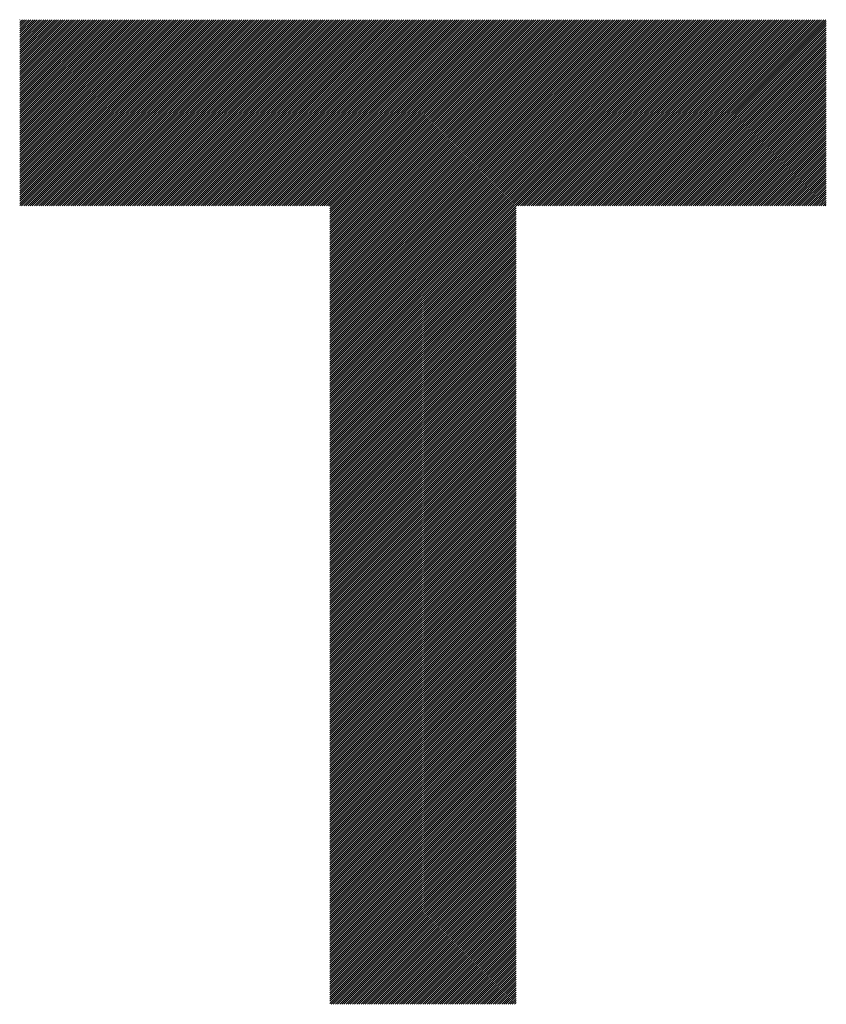
# Model space of a CAD drawing. Units: millimetres. Extents: x -216 to 204, y -179 to 159.
# Drawn here: x -120 to -104, y -133 to -114 of the extents above; entities that cross this region are included whole.
import ezdxf

# ---------------------------------------------------------------- set-up
doc = ezdxf.new("R2010")
doc.units = ezdxf.units.MM
doc.layers.add('CAXA0', color=7, linetype='Continuous', lineweight=70)
doc.layers.add('CAXA5', color=4, linetype='Continuous', lineweight=25)

# ---------------------------------------------------------------- blocks, each defined once
blk = doc.blocks.new('CAXBLOCK34')
at = {"layer": 'CAXA0', "color": 0, "linetype": 'Continuous', "lineweight": 25}
for p, q in [((-120.131, -117.407), (-116.475, -113.751)), ((-120.131, -117.365), (-116.517, -113.751)), ((-120.131, -117.323), (-116.559, -113.751)), ((-120.131, -117.281), (-116.6, -113.751)), ((-120.131, -117.239), (-116.642, -113.751)), ((-120.131, -117.198), (-116.684, -113.751)), ((-120.131, -117.156), (-116.726, -113.751)), ((-120.131, -117.114), (-116.768, -113.751)), ((-120.131, -117.072), (-116.81, -113.751)), ((-120.131, -117.03), (-116.852, -113.751)), ((-120.131, -116.988), (-116.894, -113.751)), ((-120.131, -116.946), (-116.936, -113.751)), ((-120.131, -116.904), (-116.978, -113.751)), ((-120.131, -116.862), (-117.02, -113.751)), ((-120.131, -116.82), (-117.061, -113.751)), ((-120.131, -116.778), (-117.103, -113.751)), ((-120.131, -116.737), (-117.145, -113.751)), ((-120.131, -116.695), (-117.187, -113.751)), ((-120.131, -116.653), (-117.229, -113.751)), ((-120.131, -116.611), (-117.271, -113.751)), ((-120.131, -116.569), (-117.313, -113.751)), ((-120.131, -116.527), (-117.355, -113.751)), ((-120.131, -116.485), (-117.397, -113.751)), ((-120.131, -116.443), (-117.439, -113.751)), ((-120.131, -116.401), (-117.481, -113.751)), ((-120.131, -116.359), (-117.522, -113.751)), ((-120.131, -116.317), (-117.564, -113.751)), ((-120.131, -116.276), (-117.606, -113.751)), ((-120.131, -116.234), (-117.648, -113.751)), ((-120.131, -116.192), (-117.69, -113.751)), ((-120.131, -116.15), (-117.732, -113.751)), ((-120.131, -116.108), (-117.774, -113.751)), ((-120.131, -116.066), (-117.816, -113.751)), ((-120.131, -116.024), (-117.858, -113.751)), ((-120.131, -115.982), (-117.9, -113.751)), ((-120.131, -115.94), (-117.942, -113.751)), ((-120.131, -115.898), (-117.983, -113.751)), ((-120.131, -115.856), (-118.025, -113.751)), ((-120.131, -115.815), (-118.067, -113.751)), ((-120.131, -115.773), (-118.109, -113.751)), ((-120.131, -115.731), (-118.151, -113.751)), ((-120.131, -115.689), (-118.193, -113.751)), ((-120.131, -115.647), (-118.235, -113.751)), ((-120.131, -115.605), (-118.277, -113.751)), ((-120.131, -115.563), (-118.319, -113.751)), ((-120.131, -115.521), (-118.361, -113.751)), ((-120.131, -115.479), (-118.403, -113.751)), ((-120.131, -115.437), (-118.445, -113.751)), ((-120.131, -115.395), (-118.486, -113.751)), ((-120.131, -115.353), (-118.528, -113.751)), ((-120.131, -115.312), (-118.57, -113.751)), ((-120.131, -115.27), (-118.612, -113.751)), ((-120.131, -115.228), (-118.654, -113.751)), ((-120.131, -115.186), (-118.696, -113.751)), ((-120.131, -115.144), (-118.738, -113.751)), ((-120.131, -115.102), (-118.78, -113.751)), ((-120.131, -115.06), (-118.822, -113.751)), ((-120.131, -115.018), (-118.864, -113.751)), ((-120.131, -114.976), (-118.906, -113.751)), ((-120.131, -114.934), (-118.947, -113.751)), ((-120.131, -114.892), (-118.989, -113.751)), ((-120.131, -114.851), (-119.031, -113.751)), ((-120.131, -114.809), (-119.073, -113.751)), ((-120.131, -114.767), (-119.115, -113.751)), ((-120.131, -114.725), (-119.157, -113.751)), ((-120.131, -114.683), (-119.199, -113.751)), ((-120.131, -114.641), (-119.241, -113.751)), ((-120.131, -114.599), (-119.283, -113.751)), ((-120.131, -114.557), (-119.325, -113.751)), ((-120.131, -114.515), (-119.367, -113.751)), ((-120.131, -114.473), (-119.408, -113.751)), ((-120.131, -114.431), (-119.45, -113.751)), ((-120.131, -114.39), (-119.492, -113.751)), ((-120.131, -114.348), (-119.534, -113.751)), ((-120.131, -114.306), (-119.576, -113.751)), ((-120.131, -114.264), (-119.618, -113.751)), ((-120.131, -114.222), (-119.66, -113.751)), ((-120.131, -114.18), (-119.702, -113.751)), ((-120.131, -114.138), (-119.744, -113.751)), ((-120.131, -114.096), (-119.786, -113.751)), ((-120.131, -114.054), (-119.828, -113.751)), ((-120.131, -114.012), (-119.869, -113.751)), ((-120.131, -113.97), (-119.911, -113.751)), ((-120.131, -113.929), (-119.953, -113.751)), ((-120.131, -113.887), (-119.995, -113.751)), ((-120.131, -113.845), (-120.037, -113.751)), ((-120.131, -113.803), (-120.079, -113.751)), ((-120.131, -113.761), (-120.121, -113.751)), ((-120.093, -117.411), (-116.433, -113.751)), ((-120.051, -117.411), (-116.391, -113.751)), ((-120.009, -117.411), (-116.349, -113.751)), ((-119.967, -117.411), (-116.307, -113.751)), ((-119.925, -117.411), (-116.265, -113.751)), ((-119.883, -117.411), (-116.223, -113.751)), ((-119.842, -117.411), (-116.181, -113.751)), ((-119.8, -117.411), (-116.139, -113.751)), ((-119.758, -117.411), (-116.098, -113.751)), ((-119.716, -117.411), (-116.056, -113.751)), ((-119.674, -117.411), (-116.014, -113.751)), ((-119.632, -117.411), (-115.972, -113.751)), ((-119.59, -117.411), (-115.93, -113.751)), ((-119.548, -117.411), (-115.888, -113.751)), ((-119.506, -117.411), (-115.846, -113.751)), ((-119.464, -117.411), (-115.804, -113.751)), ((-119.422, -117.411), (-115.762, -113.751)), ((-119.38, -117.411), (-115.72, -113.751)), ((-119.339, -117.411), (-115.678, -113.751)), ((-119.297, -117.411), (-115.636, -113.751)), ((-119.255, -117.411), (-115.595, -113.751)), ((-119.213, -117.411), (-115.553, -113.751)), ((-119.171, -117.411), (-115.511, -113.751)), ((-119.129, -117.411), (-115.469, -113.751)), ((-119.087, -117.411), (-115.427, -113.751)), ((-119.045, -117.411), (-115.385, -113.751)), ((-119.003, -117.411), (-115.343, -113.751)), ((-118.961, -117.411), (-115.301, -113.751)), ((-118.919, -117.411), (-115.259, -113.751)), ((-118.878, -117.411), (-115.217, -113.751)), ((-118.836, -117.411), (-115.175, -113.751)), ((-118.794, -117.411), (-115.134, -113.751)), ((-118.752, -117.411), (-115.092, -113.751)), ((-118.71, -117.411), (-115.05, -113.751)), ((-118.668, -117.411), (-115.008, -113.751)), ((-118.626, -117.411), (-114.966, -113.751)), ((-118.584, -117.411), (-114.924, -113.751)), ((-118.542, -117.411), (-114.882, -113.751)), ((-118.5, -117.411), (-114.84, -113.751)), ((-118.458, -117.411), (-114.798, -113.751)), ((-118.417, -117.411), (-114.756, -113.751)), ((-118.375, -117.411), (-114.714, -113.751)), ((-118.333, -117.411), (-114.673, -113.751)), ((-118.291, -117.411), (-114.631, -113.751)), ((-118.249, -117.411), (-114.589, -113.751)), ((-118.207, -117.411), (-114.547, -113.751)), ((-118.165, -117.411), (-114.505, -113.751)), ((-118.123, -117.411), (-114.463, -113.751)), ((-118.081, -117.411), (-114.421, -113.751)), ((-118.039, -117.411), (-114.379, -113.751)), ((-117.997, -117.411), (-114.337, -113.751)), ((-117.956, -117.411), (-114.295, -113.751)), ((-117.914, -117.411), (-114.253, -113.751)), ((-117.872, -117.411), (-114.212, -113.751)), ((-117.83, -117.411), (-114.17, -113.751)), ((-117.788, -117.411), (-114.128, -113.751)), ((-117.746, -117.411), (-114.086, -113.751)), ((-117.704, -117.411), (-114.044, -113.751)), ((-117.662, -117.411), (-114.002, -113.751)), ((-117.62, -117.411), (-113.96, -113.751)), ((-117.578, -117.411), (-113.918, -113.751)), ((-117.536, -117.411), (-113.876, -113.751)), ((-117.495, -117.411), (-113.834, -113.751)), ((-117.453, -117.411), (-113.792, -113.751)), ((-117.411, -117.411), (-113.751, -113.751)), ((-117.369, -117.411), (-113.709, -113.751)), ((-117.327, -117.411), (-113.667, -113.751)), ((-117.285, -117.411), (-113.625, -113.751)), ((-117.243, -117.411), (-113.583, -113.751)), ((-117.201, -117.411), (-113.541, -113.751)), ((-117.159, -117.411), (-113.499, -113.751)), ((-117.117, -117.411), (-113.457, -113.751)), ((-117.075, -117.411), (-113.415, -113.751)), ((-117.033, -117.411), (-113.373, -113.751)), ((-116.992, -117.411), (-113.331, -113.751)), ((-116.95, -117.411), (-113.289, -113.751)), ((-116.908, -117.411), (-113.248, -113.751)), ((-116.866, -117.411), (-113.206, -113.751)), ((-116.824, -117.411), (-113.164, -113.751)), ((-116.782, -117.411), (-113.122, -113.751)), ((-116.74, -117.411), (-113.08, -113.751)), ((-116.698, -117.411), (-113.038, -113.751)), ((-116.656, -117.411), (-112.996, -113.751)), ((-116.614, -117.411), (-112.954, -113.751)), ((-116.572, -117.411), (-112.912, -113.751)), ((-116.531, -117.411), (-112.87, -113.751)), ((-116.489, -117.411), (-112.828, -113.751)), ((-116.447, -117.411), (-112.787, -113.751)), ((-116.405, -117.411), (-112.745, -113.751)), ((-116.363, -117.411), (-112.703, -113.751)), ((-116.321, -117.411), (-112.661, -113.751)), ((-116.279, -117.411), (-112.619, -113.751)), ((-116.237, -117.411), (-112.577, -113.751)), ((-116.195, -117.411), (-112.535, -113.751)), ((-116.153, -117.411), (-112.493, -113.751)), ((-116.111, -117.411), (-112.451, -113.751)), ((-116.07, -117.411), (-112.409, -113.751)), ((-116.028, -117.411), (-112.367, -113.751)), ((-115.986, -117.411), (-112.326, -113.751)), ((-115.944, -117.411), (-112.284, -113.751)), ((-115.902, -117.411), (-112.242, -113.751)), ((-115.86, -117.411), (-112.2, -113.751)), ((-115.818, -117.411), (-112.158, -113.751)), ((-115.776, -117.411), (-112.116, -113.751)), ((-115.734, -117.411), (-112.074, -113.751)), ((-115.692, -117.411), (-112.032, -113.751)), ((-115.65, -117.411), (-111.99, -113.751)), ((-115.609, -117.411), (-111.948, -113.751)), ((-115.567, -117.411), (-111.906, -113.751)), ((-115.525, -117.411), (-111.865, -113.751)), ((-115.483, -117.411), (-111.823, -113.751)), ((-115.441, -117.411), (-111.781, -113.751)), ((-115.399, -117.411), (-111.739, -113.751)), ((-115.357, -117.411), (-111.697, -113.751)), ((-115.315, -117.411), (-111.655, -113.751)), ((-115.273, -117.411), (-111.613, -113.751)), ((-115.231, -117.411), (-111.571, -113.751)), ((-115.189, -117.411), (-111.529, -113.751)), ((-115.148, -117.411), (-111.487, -113.751)), ((-115.106, -117.411), (-111.445, -113.751)), ((-115.064, -117.411), (-111.403, -113.751)), ((-115.022, -117.411), (-111.362, -113.751)), ((-114.98, -117.411), (-111.32, -113.751)), ((-114.938, -117.411), (-111.278, -113.751)), ((-114.896, -117.411), (-111.236, -113.751)), ((-114.854, -117.411), (-111.194, -113.751)), ((-114.812, -117.411), (-111.152, -113.751)), ((-114.77, -117.411), (-111.11, -113.751)), ((-114.728, -117.411), (-111.068, -113.751)), ((-114.686, -117.411), (-111.026, -113.751)), ((-114.645, -117.411), (-110.984, -113.751)), ((-114.603, -117.411), (-110.942, -113.751)), ((-114.561, -117.411), (-110.901, -113.751)), ((-114.519, -117.411), (-110.859, -113.751)), ((-114.477, -117.411), (-110.817, -113.751)), ((-114.435, -117.411), (-110.775, -113.751)), ((-114.393, -117.411), (-110.733, -113.751)), ((-114.351, -117.411), (-110.691, -113.751)), ((-114.309, -117.411), (-110.649, -113.751)), ((-114.267, -117.411), (-110.607, -113.751)), ((-114.225, -117.411), (-110.565, -113.751)), ((-114.184, -117.411), (-110.523, -113.751)), ((-114.142, -117.411), (-110.481, -113.751)), ((-114.1, -117.411), (-110.44, -113.751)), ((-114.058, -117.411), (-110.398, -113.751)), ((-114.031, -121.03), (-106.751, -113.751)), ((-114.031, -120.988), (-106.793, -113.751)), ((-114.031, -120.946), (-106.835, -113.751)), ((-114.031, -120.904), (-106.877, -113.751)), ((-114.031, -120.862), (-106.919, -113.751)), ((-114.031, -120.821), (-106.961, -113.751)), ((-114.031, -120.779), (-107.003, -113.751)), ((-114.031, -120.737), (-107.045, -113.751)), ((-114.031, -120.695), (-107.087, -113.751)), ((-114.031, -120.653), (-107.129, -113.751)), ((-114.031, -120.611), (-107.171, -113.751)), ((-114.031, -120.569), (-107.212, -113.751)), ((-114.031, -120.527), (-107.254, -113.751)), ((-114.031, -120.485), (-107.296, -113.751)), ((-114.031, -120.443), (-107.338, -113.751)), ((-114.031, -120.401), (-107.38, -113.751)), ((-114.031, -120.36), (-107.422, -113.751)), ((-114.031, -120.318), (-107.464, -113.751)), ((-114.031, -120.276), (-107.506, -113.751)), ((-114.031, -120.234), (-107.548, -113.751)), ((-114.031, -120.192), (-107.59, -113.751)), ((-114.031, -120.15), (-107.632, -113.751)), ((-114.031, -120.108), (-107.673, -113.751)), ((-114.031, -120.066), (-107.715, -113.751)), ((-114.031, -120.024), (-107.757, -113.751)), ((-114.031, -119.982), (-107.799, -113.751)), ((-114.031, -119.94), (-107.841, -113.751)), ((-114.031, -119.899), (-107.883, -113.751)), ((-114.031, -119.857), (-107.925, -113.751)), ((-114.031, -119.815), (-107.967, -113.751)), ((-114.031, -119.773), (-108.009, -113.751)), ((-114.031, -119.731), (-108.051, -113.751)), ((-114.031, -119.689), (-108.093, -113.751)), ((-114.031, -119.647), (-108.134, -113.751)), ((-114.031, -119.605), (-108.176, -113.751)), ((-114.031, -119.563), (-108.218, -113.751)), ((-114.031, -119.521), (-108.26, -113.751)), ((-114.031, -119.479), (-108.302, -113.751)), ((-114.031, -119.437), (-108.344, -113.751)), ((-114.031, -119.396), (-108.386, -113.751)), ((-114.031, -119.354), (-108.428, -113.751)), ((-114.031, -119.312), (-108.47, -113.751)), ((-114.031, -119.27), (-108.512, -113.751)), ((-114.031, -119.228), (-108.554, -113.751)), ((-114.031, -119.186), (-108.595, -113.751)), ((-114.031, -119.144), (-108.637, -113.751)), ((-114.031, -119.102), (-108.679, -113.751)), ((-114.031, -119.06), (-108.721, -113.751)), ((-114.031, -119.018), (-108.763, -113.751)), ((-114.031, -118.976), (-108.805, -113.751)), ((-114.031, -118.935), (-108.847, -113.751)), ((-114.031, -118.893), (-108.889, -113.751)), ((-114.031, -118.851), (-108.931, -113.751)), ((-114.031, -118.809), (-108.973, -113.751)), ((-114.031, -118.767), (-109.015, -113.751)), ((-114.031, -118.725), (-109.056, -113.751)), ((-114.031, -118.683), (-109.098, -113.751)), ((-114.031, -118.641), (-109.14, -113.751)), ((-114.031, -118.599), (-109.182, -113.751)), ((-114.031, -118.557), (-109.224, -113.751)), ((-114.031, -118.515), (-109.266, -113.751)), ((-114.031, -118.474), (-109.308, -113.751)), ((-114.031, -118.432), (-109.35, -113.751)), ((-114.031, -118.39), (-109.392, -113.751)), ((-114.031, -118.348), (-109.434, -113.751)), ((-114.031, -118.306), (-109.476, -113.751)), ((-114.031, -118.264), (-109.518, -113.751)), ((-114.031, -118.222), (-109.559, -113.751)), ((-114.031, -118.18), (-109.601, -113.751)), ((-114.031, -118.138), (-109.643, -113.751)), ((-114.031, -118.096), (-109.685, -113.751)), ((-114.031, -118.054), (-109.727, -113.751)), ((-114.031, -118.013), (-109.769, -113.751)), ((-114.031, -117.971), (-109.811, -113.751)), ((-114.031, -117.929), (-109.853, -113.751)), ((-114.031, -117.887), (-109.895, -113.751)), ((-114.031, -117.845), (-109.937, -113.751)), ((-114.031, -117.803), (-109.979, -113.751)), ((-114.031, -117.761), (-110.02, -113.751)), ((-114.031, -117.719), (-110.062, -113.751)), ((-114.031, -117.677), (-110.104, -113.751)), ((-114.031, -117.635), (-110.146, -113.751)), ((-114.031, -117.593), (-110.188, -113.751)), ((-114.031, -117.551), (-110.23, -113.751)), ((-114.031, -117.51), (-110.272, -113.751)), ((-114.031, -117.468), (-110.314, -113.751)), ((-114.031, -117.426), (-110.356, -113.751)), ((-110.37, -117.411), (-106.709, -113.751)), ((-110.328, -117.411), (-106.668, -113.751)), ((-110.286, -117.411), (-106.626, -113.751)), ((-110.244, -117.411), (-106.584, -113.751)), ((-110.202, -117.411), (-106.542, -113.751)), ((-110.16, -117.411), (-106.5, -113.751)), ((-110.118, -117.411), (-106.458, -113.751)), ((-110.076, -117.411), (-106.416, -113.751)), ((-110.034, -117.411), (-106.374, -113.751)), ((-109.992, -117.411), (-106.332, -113.751)), ((-109.951, -117.411), (-106.29, -113.751)), ((-109.909, -117.411), (-106.248, -113.751)), ((-109.867, -117.411), (-106.207, -113.751)), ((-109.825, -117.411), (-106.165, -113.751)), ((-109.783, -117.411), (-106.123, -113.751)), ((-109.741, -117.411), (-106.081, -113.751)), ((-109.699, -117.411), (-106.039, -113.751)), ((-109.657, -117.411), (-105.997, -113.751)), ((-109.615, -117.411), (-105.955, -113.751)), ((-109.573, -117.411), (-105.913, -113.751)), ((-109.531, -117.411), (-105.871, -113.751)), ((-109.49, -117.411), (-105.829, -113.751)), ((-109.448, -117.411), (-105.787, -113.751)), ((-109.406, -117.411), (-105.746, -113.751)), ((-109.364, -117.411), (-105.704, -113.751)), ((-109.322, -117.411), (-105.662, -113.751)), ((-109.28, -117.411), (-105.62, -113.751)), ((-109.238, -117.411), (-105.578, -113.751)), ((-109.196, -117.411), (-105.536, -113.751)), ((-109.154, -117.411), (-105.494, -113.751)), ((-109.112, -117.411), (-105.452, -113.751)), ((-109.07, -117.411), (-105.41, -113.751)), ((-109.029, -117.411), (-105.368, -113.751)), ((-108.987, -117.411), (-105.326, -113.751)), ((-108.945, -117.411), (-105.285, -113.751)), ((-108.903, -117.411), (-105.243, -113.751)), ((-108.861, -117.411), (-105.201, -113.751)), ((-108.819, -117.411), (-105.159, -113.751)), ((-108.777, -117.411), (-105.117, -113.751)), ((-108.735, -117.411), (-105.075, -113.751)), ((-108.693, -117.411), (-105.033, -113.751)), ((-108.651, -117.411), (-104.991, -113.751)), ((-108.609, -117.411), (-104.949, -113.751)), ((-108.568, -117.411), (-104.907, -113.751)), ((-108.526, -117.411), (-104.865, -113.751)), ((-108.484, -117.411), (-104.824, -113.751)), ((-108.442, -117.411), (-104.782, -113.751)), ((-108.4, -117.411), (-104.74, -113.751)), ((-108.358, -117.411), (-104.698, -113.751)), ((-108.316, -117.411), (-104.656, -113.751)), ((-108.274, -117.411), (-104.614, -113.751)), ((-108.232, -117.411), (-104.572, -113.751)), ((-108.19, -117.411), (-104.53, -113.751)), ((-108.148, -117.411), (-104.488, -113.751)), ((-108.107, -117.411), (-104.446, -113.751)), ((-108.065, -117.411), (-104.404, -113.751)), ((-108.023, -117.411), (-104.362, -113.751)), ((-107.981, -117.411), (-104.321, -113.751)), ((-107.939, -117.411), (-104.279, -113.751)), ((-107.897, -117.411), (-104.27, -113.784)), ((-107.855, -117.411), (-104.27, -113.826)), ((-107.813, -117.411), (-104.27, -113.868)), ((-107.771, -117.411), (-104.27, -113.91)), ((-107.729, -117.411), (-104.27, -113.952)), ((-107.687, -117.411), (-104.27, -113.994)), ((-107.645, -117.411), (-104.27, -114.036)), ((-107.604, -117.411), (-104.27, -114.078)), ((-107.562, -117.411), (-104.27, -114.12)), ((-107.52, -117.411), (-104.27, -114.161)), ((-107.478, -117.411), (-104.27, -114.203)), ((-107.436, -117.411), (-104.27, -114.245)), ((-107.394, -117.411), (-104.27, -114.287)), ((-107.352, -117.411), (-104.27, -114.329)), ((-107.31, -117.411), (-104.27, -114.371)), ((-107.268, -117.411), (-104.27, -114.413)), ((-107.226, -117.411), (-104.27, -114.455)), ((-107.184, -117.411), (-104.27, -114.497)), ((-107.143, -117.411), (-104.27, -114.539)), ((-107.101, -117.411), (-104.27, -114.581)), ((-107.059, -117.411), (-104.27, -114.622)), ((-107.017, -117.411), (-104.27, -114.664)), ((-106.975, -117.411), (-104.27, -114.706)), ((-106.933, -117.411), (-104.27, -114.748)), ((-106.891, -117.411), (-104.27, -114.79)), ((-106.849, -117.411), (-104.27, -114.832)), ((-106.807, -117.411), (-104.27, -114.874)), ((-106.765, -117.411), (-104.27, -114.916)), ((-106.723, -117.411), (-104.27, -114.958)), ((-106.682, -117.411), (-104.27, -115)), ((-106.64, -117.411), (-104.27, -115.042)), ((-106.598, -117.411), (-104.27, -115.083)), ((-106.556, -117.411), (-104.27, -115.125)), ((-106.514, -117.411), (-104.27, -115.167)), ((-106.472, -117.411), (-104.27, -115.209)), ((-106.43, -117.411), (-104.27, -115.251)), ((-106.388, -117.411), (-104.27, -115.293)), ((-106.346, -117.411), (-104.27, -115.335)), ((-106.304, -117.411), (-104.27, -115.377)), ((-106.262, -117.411), (-104.27, -115.419)), ((-106.221, -117.411), (-104.27, -115.461)), ((-106.179, -117.411), (-104.27, -115.503)), ((-106.137, -117.411), (-104.27, -115.544)), ((-106.095, -117.411), (-104.27, -115.586)), ((-106.053, -117.411), (-104.27, -115.628)), ((-106.011, -117.411), (-104.27, -115.67)), ((-105.969, -117.411), (-104.27, -115.712)), ((-105.927, -117.411), (-104.27, -115.754)), ((-105.885, -117.411), (-104.27, -115.796)), ((-105.843, -117.411), (-104.27, -115.838)), ((-105.801, -117.411), (-104.27, -115.88)), ((-105.759, -117.411), (-104.27, -115.922)), ((-105.718, -117.411), (-104.27, -115.964)), ((-105.676, -117.411), (-104.27, -116.006)), ((-105.634, -117.411), (-104.27, -116.047)), ((-105.592, -117.411), (-104.27, -116.089)), ((-105.55, -117.411), (-104.27, -116.131)), ((-105.508, -117.411), (-104.27, -116.173)), ((-105.466, -117.411), (-104.27, -116.215)), ((-105.424, -117.411), (-104.27, -116.257)), ((-105.382, -117.411), (-104.27, -116.299)), ((-105.34, -117.411), (-104.27, -116.341)), ((-105.298, -117.411), (-104.27, -116.383)), ((-105.257, -117.411), (-104.27, -116.425)), ((-105.215, -117.411), (-104.27, -116.467)), ((-105.173, -117.411), (-104.27, -116.508)), ((-105.131, -117.411), (-104.27, -116.55)), ((-105.089, -117.411), (-104.27, -116.592)), ((-105.047, -117.411), (-104.27, -116.634)), ((-105.005, -117.411), (-104.27, -116.676)), ((-104.963, -117.411), (-104.27, -116.718)), ((-104.921, -117.411), (-104.27, -116.76)), ((-104.879, -117.411), (-104.27, -116.802)), ((-104.837, -117.411), (-104.27, -116.844)), ((-104.796, -117.411), (-104.27, -116.886)), ((-104.754, -117.411), (-104.27, -116.928)), ((-104.712, -117.411), (-104.27, -116.969)), ((-104.67, -117.411), (-104.27, -117.011)), ((-104.628, -117.411), (-104.27, -117.053)), ((-104.586, -117.411), (-104.27, -117.095)), ((-104.544, -117.411), (-104.27, -117.137)), ((-104.502, -117.411), (-104.27, -117.179)), ((-104.46, -117.411), (-104.27, -117.221)), ((-104.418, -117.411), (-104.27, -117.263)), ((-104.376, -117.411), (-104.27, -117.305)), ((-104.335, -117.411), (-104.27, -117.347)), ((-114.031, -121.072), (-110.371, -117.412)), ((-114.031, -121.114), (-110.371, -117.454)), ((-114.031, -121.156), (-110.371, -117.496)), ((-114.031, -121.198), (-110.371, -117.538)), ((-104.293, -117.411), (-104.27, -117.389)), ((-114.031, -121.24), (-110.371, -117.579)), ((-114.031, -121.282), (-110.371, -117.621)), ((-114.031, -121.323), (-110.371, -117.663)), ((-114.031, -121.365), (-110.371, -117.705)), ((-114.031, -121.407), (-110.371, -117.747)), ((-114.031, -121.449), (-110.371, -117.789)), ((-114.031, -121.491), (-110.371, -117.831)), ((-114.031, -121.533), (-110.371, -117.873)), ((-114.031, -121.575), (-110.371, -117.915)), ((-114.031, -121.617), (-110.371, -117.957)), ((-114.031, -121.659), (-110.371, -117.999)), ((-114.031, -121.701), (-110.371, -118.04)), ((-114.031, -121.743), (-110.371, -118.082)), ((-114.031, -121.784), (-110.371, -118.124)), ((-114.031, -121.826), (-110.371, -118.166)), ((-114.031, -121.868), (-110.371, -118.208)), ((-114.031, -121.91), (-110.371, -118.25)), ((-114.031, -121.952), (-110.371, -118.292)), ((-114.031, -121.994), (-110.371, -118.334)), ((-114.031, -122.036), (-110.371, -118.376)), ((-114.031, -122.078), (-110.371, -118.418)), ((-114.031, -122.12), (-110.371, -118.46)), ((-114.031, -122.162), (-110.371, -118.501)), ((-114.031, -122.204), (-110.371, -118.543)), ((-114.031, -122.246), (-110.371, -118.585)), ((-114.031, -122.287), (-110.371, -118.627)), ((-114.031, -122.329), (-110.371, -118.669)), ((-114.031, -122.371), (-110.371, -118.711)), ((-114.031, -122.413), (-110.371, -118.753)), ((-114.031, -122.455), (-110.371, -118.795)), ((-114.031, -122.497), (-110.371, -118.837)), ((-114.031, -122.539), (-110.371, -118.879)), ((-114.031, -122.581), (-110.371, -118.921)), ((-114.031, -122.623), (-110.371, -118.963)), ((-114.031, -122.665), (-110.371, -119.004)), ((-114.031, -122.707), (-110.371, -119.046)), ((-114.031, -122.748), (-110.371, -119.088)), ((-114.031, -122.79), (-110.371, -119.13)), ((-114.031, -122.832), (-110.371, -119.172)), ((-114.031, -122.874), (-110.371, -119.214)), ((-114.031, -122.916), (-110.371, -119.256)), ((-114.031, -122.958), (-110.371, -119.298)), ((-114.031, -123), (-110.371, -119.34)), ((-114.031, -123.042), (-110.371, -119.382)), ((-114.031, -123.084), (-110.371, -119.424)), ((-114.031, -123.126), (-110.371, -119.465)), ((-114.031, -123.168), (-110.371, -119.507)), ((-114.031, -123.209), (-110.371, -119.549)), ((-114.031, -123.251), (-110.371, -119.591)), ((-114.031, -123.293), (-110.371, -119.633)), ((-114.031, -123.335), (-110.371, -119.675)), ((-114.031, -123.377), (-110.371, -119.717)), ((-114.031, -123.419), (-110.371, -119.759)), ((-114.031, -123.461), (-110.371, -119.801)), ((-114.031, -123.503), (-110.371, -119.843)), ((-114.031, -123.545), (-110.371, -119.885)), ((-114.031, -123.587), (-110.371, -119.926)), ((-114.031, -123.629), (-110.371, -119.968)), ((-114.031, -123.67), (-110.371, -120.01)), ((-114.031, -123.712), (-110.371, -120.052)), ((-114.031, -123.754), (-110.371, -120.094)), ((-114.031, -123.796), (-110.371, -120.136)), ((-114.031, -123.838), (-110.371, -120.178)), ((-114.031, -123.88), (-110.371, -120.22)), ((-114.031, -123.922), (-110.371, -120.262)), ((-114.031, -123.964), (-110.371, -120.304)), ((-114.031, -124.006), (-110.371, -120.346)), ((-114.031, -124.048), (-110.371, -120.387)), ((-114.031, -124.09), (-110.371, -120.429)), ((-114.031, -124.131), (-110.371, -120.471)), ((-114.031, -124.173), (-110.371, -120.513)), ((-114.031, -124.215), (-110.371, -120.555)), ((-114.031, -124.257), (-110.371, -120.597)), ((-114.031, -124.299), (-110.371, -120.639)), ((-114.031, -124.341), (-110.371, -120.681)), ((-114.031, -124.383), (-110.371, -120.723)), ((-114.031, -124.425), (-110.371, -120.765)), ((-114.031, -124.467), (-110.371, -120.807)), ((-114.031, -124.509), (-110.371, -120.848)), ((-114.031, -124.551), (-110.371, -120.89)), ((-114.031, -124.593), (-110.371, -120.932)), ((-114.031, -124.634), (-110.371, -120.974)), ((-114.031, -124.676), (-110.371, -121.016)), ((-114.031, -124.718), (-110.371, -121.058)), ((-114.031, -124.76), (-110.371, -121.1)), ((-114.031, -124.802), (-110.371, -121.142)), ((-114.031, -124.844), (-110.371, -121.184)), ((-114.031, -124.886), (-110.371, -121.226)), ((-114.031, -124.928), (-110.371, -121.268)), ((-114.031, -124.97), (-110.371, -121.31)), ((-114.031, -125.012), (-110.371, -121.351)), ((-114.031, -125.054), (-110.371, -121.393)), ((-114.031, -125.095), (-110.371, -121.435)), ((-114.031, -125.137), (-110.371, -121.477)), ((-114.031, -125.179), (-110.371, -121.519)), ((-114.031, -125.221), (-110.371, -121.561)), ((-114.031, -125.263), (-110.371, -121.603)), ((-114.031, -125.305), (-110.371, -121.645)), ((-114.031, -125.347), (-110.371, -121.687)), ((-114.031, -125.389), (-110.371, -121.729)), ((-114.031, -125.431), (-110.371, -121.771)), ((-114.031, -125.473), (-110.371, -121.812)), ((-114.031, -125.515), (-110.371, -121.854)), ((-114.031, -125.556), (-110.371, -121.896)), ((-114.031, -125.598), (-110.371, -121.938)), ((-114.031, -125.64), (-110.371, -121.98)), ((-114.031, -125.682), (-110.371, -122.022)), ((-114.031, -125.724), (-110.371, -122.064)), ((-114.031, -125.766), (-110.371, -122.106)), ((-114.031, -125.808), (-110.371, -122.148)), ((-114.031, -125.85), (-110.371, -122.19)), ((-114.031, -125.892), (-110.371, -122.232)), ((-114.031, -125.934), (-110.371, -122.273)), ((-114.031, -125.976), (-110.371, -122.315)), ((-114.031, -126.017), (-110.371, -122.357)), ((-114.031, -126.059), (-110.371, -122.399)), ((-114.031, -126.101), (-110.371, -122.441)), ((-114.031, -126.143), (-110.371, -122.483)), ((-114.031, -126.185), (-110.371, -122.525)), ((-114.031, -126.227), (-110.371, -122.567)), ((-114.031, -126.269), (-110.371, -122.609)), ((-114.031, -126.311), (-110.371, -122.651)), ((-114.031, -126.353), (-110.371, -122.693)), ((-114.031, -126.395), (-110.371, -122.734)), ((-114.031, -126.437), (-110.371, -122.776)), ((-114.031, -126.478), (-110.371, -122.818)), ((-114.031, -126.52), (-110.371, -122.86)), ((-114.031, -126.562), (-110.371, -122.902)), ((-114.031, -126.604), (-110.371, -122.944)), ((-114.031, -126.646), (-110.371, -122.986)), ((-114.031, -126.688), (-110.371, -123.028)), ((-114.031, -126.73), (-110.371, -123.07)), ((-114.031, -126.772), (-110.371, -123.112)), ((-114.031, -126.814), (-110.371, -123.154)), ((-114.031, -126.856), (-110.371, -123.195)), ((-114.031, -126.898), (-110.371, -123.237)), ((-114.031, -126.94), (-110.371, -123.279)), ((-114.031, -126.981), (-110.371, -123.321)), ((-114.031, -127.023), (-110.371, -123.363)), ((-114.031, -127.065), (-110.371, -123.405)), ((-114.031, -127.107), (-110.371, -123.447)), ((-114.031, -127.149), (-110.371, -123.489)), ((-114.031, -127.191), (-110.371, -123.531)), ((-114.031, -127.233), (-110.371, -123.573)), ((-114.031, -127.275), (-110.371, -123.615)), ((-114.031, -127.317), (-110.371, -123.657)), ((-114.031, -127.359), (-110.371, -123.698)), ((-114.031, -127.401), (-110.371, -123.74)), ((-114.031, -127.442), (-110.371, -123.782)), ((-114.031, -127.484), (-110.371, -123.824)), ((-114.031, -127.526), (-110.371, -123.866)), ((-114.031, -127.568), (-110.371, -123.908)), ((-114.031, -127.61), (-110.371, -123.95)), ((-114.031, -127.652), (-110.371, -123.992)), ((-114.031, -127.694), (-110.371, -124.034)), ((-114.031, -127.736), (-110.371, -124.076)), ((-114.031, -127.778), (-110.371, -124.118)), ((-114.031, -127.82), (-110.371, -124.159)), ((-114.031, -127.862), (-110.371, -124.201)), ((-114.031, -127.903), (-110.371, -124.243)), ((-114.031, -127.945), (-110.371, -124.285)), ((-114.031, -127.987), (-110.371, -124.327)), ((-114.031, -128.029), (-110.371, -124.369)), ((-114.031, -128.071), (-110.371, -124.411)), ((-114.031, -128.113), (-110.371, -124.453)), ((-114.031, -128.155), (-110.371, -124.495)), ((-114.031, -128.197), (-110.371, -124.537)), ((-114.031, -128.239), (-110.371, -124.579)), ((-114.031, -128.281), (-110.371, -124.62)), ((-114.031, -128.323), (-110.371, -124.662)), ((-114.031, -128.364), (-110.371, -124.704)), ((-114.031, -128.406), (-110.371, -124.746)), ((-114.031, -128.448), (-110.371, -124.788)), ((-114.031, -128.49), (-110.371, -124.83)), ((-114.031, -128.532), (-110.371, -124.872)), ((-114.031, -128.574), (-110.371, -124.914)), ((-114.031, -128.616), (-110.371, -124.956)), ((-114.031, -128.658), (-110.371, -124.998)), ((-114.031, -128.7), (-110.371, -125.04)), ((-114.031, -128.742), (-110.371, -125.081)), ((-114.031, -128.784), (-110.371, -125.123)), ((-114.031, -128.825), (-110.371, -125.165)), ((-114.031, -128.867), (-110.371, -125.207)), ((-114.031, -128.909), (-110.371, -125.249)), ((-114.031, -128.951), (-110.371, -125.291)), ((-114.031, -128.993), (-110.371, -125.333)), ((-114.031, -129.035), (-110.371, -125.375)), ((-114.031, -129.077), (-110.371, -125.417)), ((-114.031, -129.119), (-110.371, -125.459)), ((-114.031, -129.161), (-110.371, -125.501)), ((-114.031, -129.203), (-110.371, -125.543)), ((-114.031, -129.245), (-110.371, -125.584)), ((-114.031, -129.287), (-110.371, -125.626)), ((-114.031, -129.328), (-110.371, -125.668)), ((-114.031, -129.37), (-110.371, -125.71)), ((-114.031, -129.412), (-110.371, -125.752)), ((-114.031, -129.454), (-110.371, -125.794)), ((-114.031, -129.496), (-110.371, -125.836)), ((-114.031, -129.538), (-110.371, -125.878)), ((-114.031, -129.58), (-110.371, -125.92)), ((-114.031, -129.622), (-110.371, -125.962)), ((-114.031, -129.664), (-110.371, -126.004)), ((-114.031, -129.706), (-110.371, -126.045)), ((-114.031, -129.748), (-110.371, -126.087)), ((-114.031, -129.789), (-110.371, -126.129)), ((-114.031, -129.831), (-110.371, -126.171)), ((-114.031, -129.873), (-110.371, -126.213)), ((-114.031, -129.915), (-110.371, -126.255)), ((-114.031, -129.957), (-110.371, -126.297)), ((-114.031, -129.999), (-110.371, -126.339)), ((-114.031, -130.041), (-110.371, -126.381)), ((-114.031, -130.083), (-110.371, -126.423)), ((-114.031, -130.125), (-110.371, -126.465)), ((-114.031, -130.167), (-110.371, -126.506)), ((-114.031, -130.209), (-110.371, -126.548)), ((-114.031, -130.25), (-110.371, -126.59)), ((-114.031, -130.292), (-110.371, -126.632)), ((-114.031, -130.334), (-110.371, -126.674)), ((-114.031, -130.376), (-110.371, -126.716)), ((-114.031, -130.418), (-110.371, -126.758)), ((-114.031, -130.46), (-110.371, -126.8)), ((-114.031, -130.502), (-110.371, -126.842)), ((-114.031, -130.544), (-110.371, -126.884)), ((-114.031, -130.586), (-110.371, -126.926)), ((-114.031, -130.628), (-110.371, -126.967)), ((-114.031, -130.67), (-110.371, -127.009)), ((-114.031, -130.711), (-110.371, -127.051)), ((-114.031, -130.753), (-110.371, -127.093)), ((-114.031, -130.795), (-110.371, -127.135)), ((-114.031, -130.837), (-110.371, -127.177)), ((-114.031, -130.879), (-110.371, -127.219)), ((-114.031, -130.921), (-110.371, -127.261)), ((-114.031, -130.963), (-110.371, -127.303)), ((-114.031, -131.005), (-110.371, -127.345)), ((-114.031, -131.047), (-110.371, -127.387)), ((-114.031, -131.089), (-110.371, -127.428)), ((-114.031, -131.131), (-110.371, -127.47)), ((-114.031, -131.172), (-110.371, -127.512)), ((-114.031, -131.214), (-110.371, -127.554)), ((-114.031, -131.256), (-110.371, -127.596)), ((-114.031, -131.298), (-110.371, -127.638)), ((-114.031, -131.34), (-110.371, -127.68)), ((-114.031, -131.382), (-110.371, -127.722)), ((-114.031, -131.424), (-110.371, -127.764)), ((-114.031, -131.466), (-110.371, -127.806)), ((-114.031, -131.508), (-110.371, -127.848)), ((-114.031, -131.55), (-110.371, -127.89)), ((-114.031, -131.592), (-110.371, -127.931)), ((-114.031, -131.634), (-110.371, -127.973)), ((-114.031, -131.675), (-110.371, -128.015)), ((-114.031, -131.717), (-110.371, -128.057)), ((-114.031, -131.759), (-110.371, -128.099)), ((-114.031, -131.801), (-110.371, -128.141)), ((-114.031, -131.843), (-110.371, -128.183)), ((-114.031, -131.885), (-110.371, -128.225)), ((-114.031, -131.927), (-110.371, -128.267)), ((-114.031, -131.969), (-110.371, -128.309)), ((-114.031, -132.011), (-110.371, -128.351)), ((-114.031, -132.053), (-110.371, -128.392)), ((-114.031, -132.095), (-110.371, -128.434)), ((-114.031, -132.136), (-110.371, -128.476)), ((-114.031, -132.178), (-110.371, -128.518)), ((-114.031, -132.22), (-110.371, -128.56)), ((-114.031, -132.262), (-110.371, -128.602)), ((-114.031, -132.304), (-110.371, -128.644)), ((-114.031, -132.346), (-110.371, -128.686)), ((-114.031, -132.388), (-110.371, -128.728)), ((-114.031, -132.43), (-110.371, -128.77)), ((-114.031, -132.472), (-110.371, -128.812)), ((-114.031, -132.514), (-110.371, -128.853)), ((-114.031, -132.556), (-110.371, -128.895)), ((-114.031, -132.597), (-110.371, -128.937)), ((-114.031, -132.639), (-110.371, -128.979)), ((-114.031, -132.681), (-110.371, -129.021)), ((-114.031, -132.723), (-110.371, -129.063)), ((-114.031, -132.765), (-110.371, -129.105)), ((-114.031, -132.807), (-110.371, -129.147)), ((-114.031, -132.849), (-110.371, -129.189)), ((-114.031, -132.891), (-110.371, -129.231)), ((-114.031, -132.933), (-110.371, -129.273)), ((-114.031, -132.975), (-110.371, -129.314)), ((-114.031, -133.017), (-110.371, -129.356)), ((-114.031, -133.058), (-110.371, -129.398)), ((-114.031, -133.1), (-110.371, -129.44)), ((-114.007, -133.118), (-110.371, -129.482)), ((-113.965, -133.118), (-110.371, -129.524)), ((-113.923, -133.118), (-110.371, -129.566)), ((-113.881, -133.118), (-110.371, -129.608)), ((-113.839, -133.118), (-110.371, -129.65)), ((-113.798, -133.118), (-110.371, -129.692)), ((-113.756, -133.118), (-110.371, -129.734)), ((-113.714, -133.118), (-110.371, -129.775)), ((-113.672, -133.118), (-110.371, -129.817)), ((-113.63, -133.118), (-110.371, -129.859)), ((-113.588, -133.118), (-110.371, -129.901)), ((-113.546, -133.118), (-110.371, -129.943)), ((-113.504, -133.118), (-110.371, -129.985)), ((-113.462, -133.118), (-110.371, -130.027)), ((-113.42, -133.118), (-110.371, -130.069)), ((-113.378, -133.118), (-110.371, -130.111)), ((-113.337, -133.118), (-110.371, -130.153)), ((-113.295, -133.118), (-110.371, -130.195)), ((-113.253, -133.118), (-110.371, -130.237)), ((-113.211, -133.118), (-110.371, -130.278)), ((-113.169, -133.118), (-110.371, -130.32)), ((-113.127, -133.118), (-110.371, -130.362)), ((-113.085, -133.118), (-110.371, -130.404)), ((-113.043, -133.118), (-110.371, -130.446)), ((-113.001, -133.118), (-110.371, -130.488)), ((-112.959, -133.118), (-110.371, -130.53)), ((-112.917, -133.118), (-110.371, -130.572)), ((-112.876, -133.118), (-110.371, -130.614)), ((-112.834, -133.118), (-110.371, -130.656)), ((-112.792, -133.118), (-110.371, -130.698)), ((-112.75, -133.118), (-110.371, -130.739)), ((-112.708, -133.118), (-110.371, -130.781)), ((-112.666, -133.118), (-110.371, -130.823)), ((-112.624, -133.118), (-110.371, -130.865)), ((-112.582, -133.118), (-110.371, -130.907)), ((-112.54, -133.118), (-110.371, -130.949)), ((-112.498, -133.118), (-110.371, -130.991)), ((-112.456, -133.118), (-110.371, -131.033)), ((-112.414, -133.118), (-110.371, -131.075)), ((-112.373, -133.118), (-110.371, -131.117)), ((-112.331, -133.118), (-110.371, -131.159)), ((-112.289, -133.118), (-110.371, -131.2)), ((-112.247, -133.118), (-110.371, -131.242)), ((-112.205, -133.118), (-110.371, -131.284)), ((-112.163, -133.118), (-110.371, -131.326)), ((-112.121, -133.118), (-110.371, -131.368)), ((-112.079, -133.118), (-110.371, -131.41)), ((-112.037, -133.118), (-110.371, -131.452)), ((-111.995, -133.118), (-110.371, -131.494)), ((-111.953, -133.118), (-110.371, -131.536)), ((-111.912, -133.118), (-110.371, -131.578)), ((-111.87, -133.118), (-110.371, -131.62)), ((-111.828, -133.118), (-110.371, -131.661)), ((-111.786, -133.118), (-110.371, -131.703)), ((-111.744, -133.118), (-110.371, -131.745)), ((-111.702, -133.118), (-110.371, -131.787)), ((-111.66, -133.118), (-110.371, -131.829)), ((-111.618, -133.118), (-110.371, -131.871)), ((-111.576, -133.118), (-110.371, -131.913)), ((-111.534, -133.118), (-110.371, -131.955)), ((-111.492, -133.118), (-110.371, -131.997)), ((-111.451, -133.118), (-110.371, -132.039)), ((-111.409, -133.118), (-110.371, -132.081)), ((-111.367, -133.118), (-110.371, -132.122)), ((-111.325, -133.118), (-110.371, -132.164)), ((-111.283, -133.118), (-110.371, -132.206)), ((-111.241, -133.118), (-110.371, -132.248)), ((-111.199, -133.118), (-110.371, -132.29)), ((-111.157, -133.118), (-110.371, -132.332)), ((-111.115, -133.118), (-110.371, -132.374)), ((-111.073, -133.118), (-110.371, -132.416)), ((-111.031, -133.118), (-110.371, -132.458)), ((-110.99, -133.118), (-110.371, -132.5)), ((-110.948, -133.118), (-110.371, -132.542)), ((-110.906, -133.118), (-110.371, -132.584)), ((-110.864, -133.118), (-110.371, -132.625)), ((-110.822, -133.118), (-110.371, -132.667)), ((-110.78, -133.118), (-110.371, -132.709)), ((-110.738, -133.118), (-110.371, -132.751)), ((-110.696, -133.118), (-110.371, -132.793)), ((-110.654, -133.118), (-110.371, -132.835)), ((-110.612, -133.118), (-110.371, -132.877)), ((-110.57, -133.118), (-110.371, -132.919)), ((-110.529, -133.118), (-110.371, -132.961)), ((-110.487, -133.118), (-110.371, -133.003)), ((-110.445, -133.118), (-110.371, -133.045)), ((-110.403, -133.118), (-110.371, -133.086))]:
    blk.add_line(p, q, dxfattribs=at)

msp = doc.modelspace()

# ---------------------------------------------------------------- block references
at = {"layer": 'CAXA5', "color": 96}
msp.add_blockref('CAXBLOCK34', (0, 0), dxfattribs=at)

doc.saveas('drawing.dxf')
